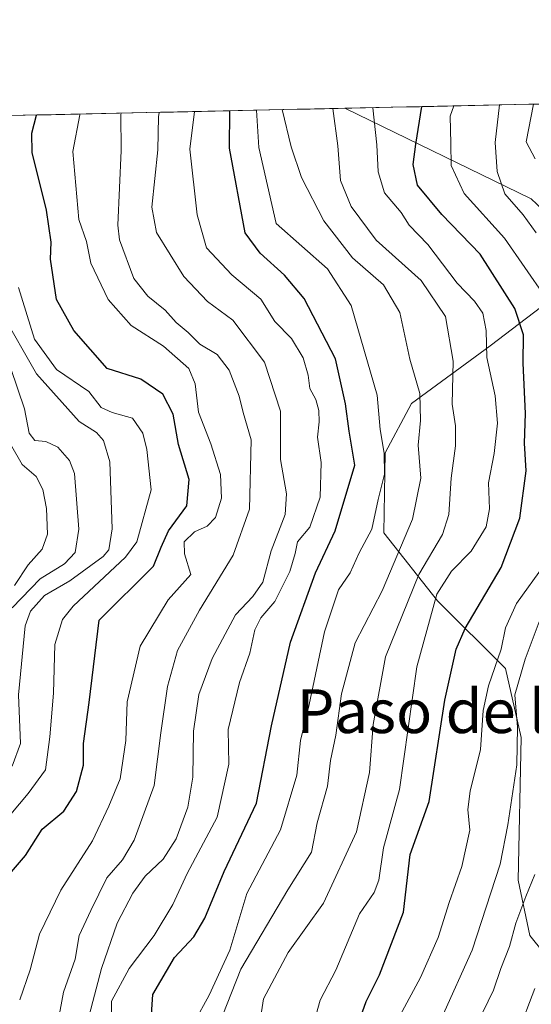
# Model space of a CAD drawing. Units: metres. Extents: x 648532 to 651997, y 4723086 to 4725473.
# Drawn here: x 648756 to 648849, y 4725241 to 4725421 of the extents above; entities that cross this region are included whole.
import ezdxf
from ezdxf.enums import TextEntityAlignment as Align

# ---------------------------------------------------------------- set-up
doc = ezdxf.new("R2010")
doc.units = ezdxf.units.M
doc.header["$MEASUREMENT"] = 0
for name, color, linetype, lineweight in [('Arbolado forestal CxS', 92, 'Continuous', 0), ('Curva de nivel maestra', 36, 'Continuous', 30), ('Curva de nivel normal', 36, 'Continuous', 0), ('Entidad de ámbito territorial CxS', 92, 'Continuous', 0), ('Municipio CxS', 142, 'Continuous', 0), ('Texto cartográfico', 19, 'Continuous', 0)]:
    doc.layers.add(name, color=color, linetype=linetype, lineweight=lineweight)
doc.styles.add('Arial', font='txt', dxfattribs={"height": 0.2})

msp = doc.modelspace()

# ---------------------------------------------------------------- linework, layer by layer
at = {"layer": 'Arbolado forestal CxS', "color": 92, "linetype": 'Continuous', "lineweight": 0}
for points in [[(648849.48, 4725139.63, 785.68), (648862.45, 4725153.95, 784.29), (648874.48, 4725155.54, 795.66), (648884.92, 4725169.16, 800.02), (648888.39, 4725181.96, 796.78), (648886.13, 4725195.25, 794.23), (648881.21, 4725212.91, 785.54), (648861.48, 4725238.44, 765.42), (648848.99, 4725254, 719.34), (648846.82, 4725264.11, 715.46), (648847.4, 4725290.18, 712.22), (648844.52, 4725302.81, 710.45), (648832.12, 4725315.19, 698.46), (648822.26, 4725327.64, 684.89), (648822.51, 4725342.26, 682.01), (648827.35, 4725351.29, 685.58), (648841.69, 4725361.84, 697.38), (648861.62, 4725376.98, 715.15), (648849.23, 4725388.73, 712.48), (648815.14, 4725405.26, 692.87), (649561.93, 4725421.46, 846.51)], [(649561.93, 4725421.46, 846.51), (648815.14, 4725405.26, 692.87)], [(648556.46, 4725399.64, 491.51), (648815.14, 4725405.26, 692.87), (648849.23, 4725388.73, 712.48), (648861.62, 4725376.98, 715.15), (648841.69, 4725361.84, 697.38), (648827.35, 4725351.29, 685.58), (648822.51, 4725342.26, 682.01), (648822.26, 4725327.64, 684.89), (648832.12, 4725315.19, 698.46), (648844.52, 4725302.81, 710.45), (648847.4, 4725290.18, 712.22), (648846.82, 4725264.11, 715.46), (648848.99, 4725254, 719.34), (648861.48, 4725238.44, 765.42), (648881.21, 4725212.91, 785.54), (648886.13, 4725195.25, 794.23), (648888.39, 4725181.96, 796.78), (648884.92, 4725169.16, 800.02), (648874.48, 4725155.54, 795.66), (648862.45, 4725153.95, 784.29), (648849.48, 4725139.63, 785.68)], [(648815.14, 4725405.26, 692.87), (648556.46, 4725399.64, 491.51)], [(648815.14, 4725405.26, 692.87), (648849.23, 4725388.73, 712.48), (648861.62, 4725376.98, 715.15), (648841.69, 4725361.84, 697.38), (648827.35, 4725351.29, 685.58), (648822.51, 4725342.26, 682.01), (648822.26, 4725327.64, 684.89), (648832.12, 4725315.19, 698.46), (648844.52, 4725302.81, 710.45), (648847.4, 4725290.18, 712.22), (648846.82, 4725264.11, 715.46), (648848.99, 4725254, 719.34), (648861.48, 4725238.44, 765.42), (648881.21, 4725212.91, 785.54), (648886.13, 4725195.25, 794.23), (648888.39, 4725181.96, 796.78), (648884.92, 4725169.16, 800.02), (648874.48, 4725155.54, 795.66), (648862.45, 4725153.95, 784.29), (648849.48, 4725139.63, 785.68), (648835.9, 4725124.65, 793.07), (648795.04, 4725108.32, 743.72), (648769.31, 4725096.2, 732.46)], [(648815.14, 4725405.26, 692.87), (648849.23, 4725388.73, 712.48), (648861.62, 4725376.98, 715.15), (648841.69, 4725361.84, 697.38), (648827.35, 4725351.29, 685.58), (648822.51, 4725342.26, 682.01), (648822.26, 4725327.64, 684.89), (648832.12, 4725315.19, 698.46), (648844.52, 4725302.81, 710.45), (648847.4, 4725290.18, 712.22), (648846.82, 4725264.11, 715.46), (648848.99, 4725254, 719.34), (648861.48, 4725238.44, 765.42), (648881.21, 4725212.91, 785.54), (648886.13, 4725195.25, 794.23), (648888.39, 4725181.96, 796.78), (648884.92, 4725169.16, 800.02), (648874.48, 4725155.54, 795.66), (648862.45, 4725153.95, 784.29), (648849.48, 4725139.63, 785.68), (648835.9, 4725124.65, 793.07), (648795.04, 4725108.32, 743.72), (648769.31, 4725096.2, 732.46)]]:
    msp.add_polyline3d(points, dxfattribs=at)
at = {"layer": 'Curva de nivel maestra', "color": 36, "linetype": 'Continuous', "lineweight": 30}
for points in [[(648816.33, 4725234.2, 700), (648819.07, 4725241.93, 700), (648821.48, 4725246.81, 700), (648825.85, 4725258.28, 700), (648827.12, 4725268.78, 700), (648830.59, 4725278.5, 700), (648833.43, 4725297.04, 700), (648835.51, 4725306.32, 700), (648837.12, 4725310.16, 700), (648843.71, 4725321.31, 700), (648847.13, 4725330.31, 700), (648848.32, 4725338.98, 700), (648848, 4725344.02, 700), (648848.18, 4725349.45, 700), (648847.74, 4725358.68, 700), (648847.78, 4725363.83, 700), (648846.2, 4725368.64, 700), (648839.9, 4725378.59, 700), (648832.91, 4725385.85, 700), (648828.46, 4725391.22, 700), (648827.66, 4725395.01, 700), (648828.16, 4725398.7, 700), (648829.23, 4725405.56, 700)], [(648754.24, 4725265.64, 650), (648756.8, 4725268.64, 650), (648759.86, 4725273.41, 650), (648763.79, 4725276.72, 650), (648766.14, 4725280.33, 650), (648767.4, 4725285.13, 650), (648767.4, 4725289.09, 650), (648768.44, 4725296.6, 650), (648770.25, 4725311.67, 650), (648780.16, 4725321.51, 650), (648781.57, 4725325.02, 650), (648782.91, 4725328, 650), (648786.26, 4725332.58, 650), (648786.69, 4725337.4, 650), (648784.76, 4725343.77, 650), (648783.79, 4725349.34, 650), (648781.88, 4725352.99, 650), (648777.86, 4725355.71, 650), (648771.72, 4725357.7, 650), (648765.61, 4725364.65, 650), (648762.45, 4725370.31, 650), (648761.35, 4725377.65, 650), (648761.51, 4725380.76, 650), (648760.64, 4725386.62, 650), (648758.03, 4725397.18, 650), (648757.93, 4725400.72, 650), (648758.78, 4725404.03, 650)], [(648779.58, 4725235.97, 675), (648780.05, 4725243.22, 675), (648784.03, 4725249.96, 675), (648787.58, 4725253.76, 675), (648789.6, 4725257.16, 675), (648793.08, 4725265.72, 675), (648799.04, 4725278.16, 675), (648801.75, 4725292.3, 675), (648805.21, 4725307.64, 675), (648809.8, 4725320.31, 675), (648813.4, 4725327.98, 675), (648817, 4725339.98, 675), (648815.96, 4725346.21, 675), (648815.3, 4725351.22, 675), (648813.46, 4725359.46, 675), (648807.72, 4725370.46, 675), (648804.1, 4725374.72, 675), (648799.68, 4725378.78, 675), (648796.95, 4725382.48, 675), (648794.05, 4725397.96, 675), (648794.12, 4725404.8, 675)]]:
    msp.add_polyline3d(points, dxfattribs=at)
at = {"layer": 'Curva de nivel normal', "color": 36, "linetype": 'Continuous', "lineweight": 0}
for points in [[(648809.31, 4725237.32, 695), (648810.67, 4725242.14, 695), (648813.5, 4725247.63, 695), (648817.81, 4725257.96, 695), (648820.5, 4725261.83, 695), (648821.37, 4725264.08, 695), (648822.22, 4725270.01, 695), (648825.16, 4725280.67, 695), (648828.31, 4725303.15, 695), (648831.98, 4725316.38, 695), (648834.65, 4725320.61, 695), (648838.24, 4725324.25, 695), (648841.01, 4725328.7, 695), (648841.62, 4725332.01, 695), (648841.42, 4725336.75, 695), (648842.46, 4725342.11, 695), (648843.08, 4725347.65, 695), (648842.65, 4725352.7, 695), (648841.1, 4725359.69, 695), (648840.96, 4725364.65, 695), (648840.36, 4725367.8, 695), (648838.87, 4725369.99, 695), (648835.7, 4725373.28, 695), (648830.34, 4725380.38, 695), (648826.92, 4725383.89, 695), (648825.48, 4725386.23, 695), (648822.42, 4725389.79, 695), (648821.22, 4725393.62, 695), (648821.02, 4725398.55, 695), (648820.27, 4725405.37, 695)], [(648851.77, 4725370.76, 705), (648844.34, 4725381.52, 705), (648836.98, 4725389.68, 705), (648834.6, 4725394.78, 705), (648834.5, 4725398.84, 705), (648834.42, 4725403.79, 705), (648835.08, 4725405.69, 705)], [(648850.1, 4725382.49, 710), (648847.74, 4725385.79, 710), (648844.38, 4725389.61, 710), (648842.99, 4725393.72, 710), (648842.63, 4725399.02, 710), (648843.39, 4725405.87, 710)], [(648849.94, 4725396, 715), (648848.3, 4725399.14, 715), (648849.64, 4725406.01, 715)], [(648755.74, 4725242.24, 655), (648757.64, 4725247.74, 655), (648759.37, 4725254.24, 655), (648763.28, 4725262.3, 655), (648769.02, 4725271.3, 655), (648772.02, 4725277.64, 655), (648774.09, 4725282.64, 655), (648775.15, 4725289.64, 655), (648775.36, 4725296.7, 655), (648777.78, 4725306.88, 655), (648782.87, 4725315.4, 655), (648787, 4725319.98, 655), (648785.83, 4725323.81, 655), (648785.82, 4725325.98, 655), (648787.66, 4725327.78, 655), (648790.01, 4725328.85, 655), (648791.52, 4725330.45, 655), (648792.59, 4725333.98, 655), (648792.41, 4725338.31, 655), (648790.69, 4725343.93, 655), (648788.42, 4725349.71, 655), (648787.83, 4725354.9, 655), (648786.62, 4725357.68, 655), (648782, 4725361.73, 655), (648776.12, 4725365.51, 655), (648771.92, 4725370.32, 655), (648768.74, 4725376.95, 655), (648767.93, 4725380.92, 655), (648766.56, 4725384.94, 655), (648765.42, 4725397.34, 655), (648766.7, 4725404.09, 655), (648766.7, 4725404.21, 655)], [(648762.24, 4725235.42, 660), (648763.75, 4725243.62, 660), (648765.87, 4725249.64, 660), (648766.6, 4725253.97, 660), (648768.72, 4725258.53, 660), (648771.68, 4725264.56, 660), (648774.54, 4725267.82, 660), (648776.65, 4725271.45, 660), (648780.3, 4725281.44, 660), (648781.53, 4725291.03, 660), (648782.77, 4725299.51, 660), (648784.56, 4725306.08, 660), (648788.57, 4725313.51, 660), (648794.77, 4725323.52, 660), (648797.72, 4725331.98, 660), (648798.05, 4725344.65, 660), (648796.6, 4725349.64, 660), (648795.83, 4725352.62, 660), (648793.99, 4725357.37, 660), (648791.85, 4725360.22, 660), (648788.65, 4725362.1, 660), (648786.52, 4725364.24, 660), (648784.34, 4725366.07, 660), (648782.31, 4725368.37, 660), (648779.18, 4725370.9, 660), (648776.58, 4725374.11, 660), (648774, 4725381.21, 660), (648773.7, 4725383.86, 660), (648774.27, 4725397.53, 660), (648774.23, 4725404.1, 660), (648774.27, 4725404.37, 660)], [(648768.44, 4725239.33, 665), (648770.71, 4725247.97, 665), (648773.56, 4725256.23, 665), (648776.4, 4725261.72, 665), (648778.68, 4725264.83, 665), (648781.93, 4725267.95, 665), (648784.34, 4725271.69, 665), (648786.45, 4725277.48, 665), (648787.35, 4725282.97, 665), (648787.51, 4725291.33, 665), (648788.46, 4725298.06, 665), (648790.92, 4725304.66, 665), (648795.18, 4725312.64, 665), (648798.33, 4725315.98, 665), (648800.15, 4725318.63, 665), (648801.72, 4725324.31, 665), (648804.28, 4725330.98, 665), (648804.52, 4725334.75, 665), (648803.4, 4725341.05, 665), (648803.37, 4725349.89, 665), (648800.47, 4725358.84, 665), (648794.68, 4725366.54, 665), (648790.03, 4725369.93, 665), (648785.76, 4725374.48, 665), (648780.71, 4725382.54, 665), (648779.86, 4725387.15, 665), (648781.01, 4725397.68, 665), (648781.08, 4725403.69, 665), (648781.2, 4725404.52, 665)], [(648772.52, 4725235.98, 670), (648772.53, 4725241.97, 670), (648775.77, 4725247.97, 670), (648780.33, 4725253.97, 670), (648783.7, 4725259.64, 670), (648786.35, 4725265.3, 670), (648791.8, 4725275.64, 670), (648793.94, 4725285.3, 670), (648793.81, 4725291.64, 670), (648795.93, 4725300.28, 670), (648797.78, 4725305.6, 670), (648798.72, 4725309.9, 670), (648799.82, 4725312.1, 670), (648802.34, 4725315.06, 670), (648805.1, 4725320.53, 670), (648806.07, 4725323.84, 670), (648806.52, 4725325.98, 670), (648808.75, 4725328.65, 670), (648810.67, 4725334.12, 670), (648810.86, 4725340.46, 670), (648810.15, 4725345.14, 670), (648810.46, 4725347.9, 670), (648810.42, 4725349.98, 670), (648809.88, 4725351.98, 670), (648808.76, 4725354.04, 670), (648808.46, 4725356.48, 670), (648807.54, 4725359.6, 670), (648805.39, 4725363.16, 670), (648802.36, 4725366.29, 670), (648799.83, 4725370.38, 670), (648794.49, 4725374.82, 670), (648789.87, 4725379.76, 670), (648788.2, 4725385.75, 670), (648786.84, 4725397.81, 670), (648787.66, 4725404.66, 670)], [(648799.01, 4725404.91, 680), (648799.46, 4725398.08, 680), (648802.6, 4725384.2, 680), (648811.98, 4725375.89, 680), (648816.32, 4725369.19, 680), (648821.08, 4725352.77, 680), (648821.6, 4725346.55, 680), (648822.36, 4725342.22, 680), (648822.43, 4725338.35, 680), (648821.23, 4725333.73, 680), (648820.07, 4725328.31, 680), (648817.8, 4725323.98, 680), (648816.12, 4725320.31, 680), (648813.98, 4725317.2, 680), (648811.45, 4725309.55, 680), (648808.61, 4725296.24, 680), (648807.05, 4725289.65, 680), (648806.41, 4725283.3, 680), (648803.38, 4725273.3, 680), (648797.25, 4725261.64, 680), (648794.13, 4725251.32, 680), (648790.34, 4725243.06, 680), (648787.62, 4725238.08, 680)], [(648791.97, 4725237.18, 685), (648796.18, 4725247.86, 685), (648804.73, 4725262.34, 685), (648809.06, 4725269.24, 685), (648810.12, 4725274.62, 685), (648811.96, 4725281.3, 685), (648812.55, 4725285.97, 685), (648813.54, 4725290.64, 685), (648814.52, 4725298.21, 685), (648817.02, 4725307.49, 685), (648821.95, 4725317, 685), (648827.52, 4725330.12, 685), (648829.07, 4725337.65, 685), (648828.53, 4725343.65, 685), (648828.99, 4725348.14, 685), (648828.84, 4725353.08, 685), (648827.03, 4725359.41, 685), (648825.21, 4725367.93, 685), (648822.23, 4725372.95, 685), (648816.53, 4725377.91, 685), (648811.31, 4725384.65, 685), (648807.24, 4725392.61, 685), (648805.32, 4725398.21, 685), (648803.7, 4725405.01, 685)], [(648799.26, 4725235.64, 690), (648800.3, 4725242.43, 690), (648804.82, 4725250.89, 690), (648811.26, 4725259.91, 690), (648817.26, 4725272.93, 690), (648819.66, 4725283.82, 690), (648820.36, 4725292.6, 690), (648822.6, 4725304.97, 690), (648828.66, 4725319.98, 690), (648832.98, 4725327.31, 690), (648834.17, 4725330.97, 690), (648834.58, 4725337.64, 690), (648835.4, 4725343.53, 690), (648835.39, 4725347.22, 690), (648834.78, 4725351.16, 690), (648834.96, 4725359.01, 690), (648833.55, 4725367.17, 690), (648829.11, 4725373.78, 690), (648820.89, 4725381.17, 690), (648816.3, 4725387.31, 690), (648814.36, 4725392.06, 690), (648813.86, 4725398.39, 690), (648812.96, 4725405.21, 690)], [(648754.09, 4725276.19, 645), (648757.29, 4725279.97, 645), (648760.43, 4725284.3, 645), (648761.23, 4725290.3, 645), (648761.92, 4725298.3, 645), (648762.14, 4725307.2, 645), (648763.56, 4725311.77, 645), (648765.51, 4725314.2, 645), (648775.1, 4725323.2, 645), (648777.17, 4725325.95, 645), (648779.75, 4725335.48, 645), (648779, 4725342.88, 645), (648778.22, 4725345.82, 645), (648776.35, 4725348.61, 645), (648772.62, 4725349.66, 645), (648770.6, 4725350.57, 645), (648768.4, 4725353.46, 645), (648762.49, 4725357.52, 645), (648758.43, 4725363.02, 645), (648755.54, 4725372.49, 645)], [(648754.36, 4725284.96, 640), (648755.87, 4725289.07, 640), (648755.52, 4725298, 640), (648756.74, 4725310.61, 640), (648757.73, 4725313.3, 640), (648760.25, 4725316.14, 640), (648764.92, 4725318.82, 640), (648770.99, 4725323.28, 640), (648772.03, 4725324.5, 640), (648772.63, 4725328.38, 640), (648772.21, 4725340.58, 640), (648771.04, 4725344.5, 640), (648769.79, 4725345.98, 640), (648766.6, 4725347.98, 640), (648758.78, 4725356.72, 640), (648752.4, 4725367.91, 640)], [(648754.38, 4725313.88, 635), (648759.47, 4725319.21, 635), (648763.92, 4725321.98, 635), (648765.86, 4725324.05, 635), (648766.53, 4725328.3, 635), (648765.78, 4725338.47, 635), (648764.86, 4725340.85, 635), (648762.69, 4725343.29, 635), (648760.54, 4725344.3, 635), (648758.52, 4725344.48, 635), (648757.48, 4725345.82, 635), (648756.63, 4725350.27, 635), (648754.11, 4725357.68, 635)], [(648754.8, 4725317.98, 630), (648757.26, 4725321.78, 630), (648759.84, 4725324.63, 630), (648760.82, 4725327.35, 630), (648760.65, 4725332.05, 630), (648759.94, 4725335.54, 630), (648758.72, 4725337.92, 630), (648756.22, 4725340.15, 630), (648754.08, 4725343.81, 630)], [(648825.22, 4725239.3, 705), (648828.98, 4725246.3, 705), (648832.24, 4725253.64, 705), (648834.24, 4725260.04, 705), (648836.53, 4725266.58, 705), (648837.97, 4725273.24, 705), (648837.65, 4725277, 705), (648838.03, 4725280.41, 705), (648839.95, 4725287.99, 705), (648840.43, 4725295.12, 705), (648841.4, 4725299.67, 705), (648843.72, 4725306.35, 705), (648844.5, 4725310.23, 705), (648846.52, 4725314.72, 705), (648851.7, 4725321.87, 705)], [(648832.87, 4725238.97, 710), (648838.44, 4725251.3, 710), (648843.56, 4725267.01, 710), (648844.93, 4725274.25, 710), (648846.56, 4725285.17, 710), (648846.68, 4725292.09, 710), (648846.25, 4725298.02, 710), (648848.14, 4725304.52, 710), (648850.67, 4725311.37, 710)], [(648840.37, 4725239.97, 715), (648842.31, 4725243.97, 715), (648843.68, 4725247.97, 715), (648845.24, 4725251.97, 715), (648846.39, 4725256.26, 715), (648848.24, 4725261.15, 715), (648849.89, 4725265.13, 715)], [(648846.74, 4725236.1, 720), (648849.86, 4725244.3, 720)]]:
    msp.add_polyline3d(points, dxfattribs=at)
at = {"layer": 'Entidad de ámbito territorial CxS', "color": 92, "linetype": 'Continuous', "lineweight": 0}
msp.add_polyline3d([(648753.88, 4725403.93, 645.98), (648758.88, 4725404.04, 649.6), (648763.87, 4725404.14, 652.59), (648768.87, 4725404.25, 656.13), (648773.87, 4725404.36, 659.75), (648778.86, 4725404.47, 663.52), (648783.86, 4725404.58, 667.33), (648788.86, 4725404.69, 671.31), (648793.85, 4725404.8, 675.49), (648798.85, 4725404.9, 680.44), (648803.84, 4725405.01, 685.31), (648808.84, 4725405.12, 688.09), (648813.84, 4725405.23, 690.84), (648818.83, 4725405.34, 693.9), (648823.83, 4725405.45, 696.71), (648828.83, 4725405.55, 700.26), (648833.82, 4725405.66, 704.03), (648838.82, 4725405.77, 707.35), (648843.82, 4725405.88, 710.62), (648848.81, 4725405.99, 714.14), (648853.81, 4725406.1, 717.47)], dxfattribs=at)
at = {"layer": 'Municipio CxS', "color": 142, "linetype": 'Continuous', "lineweight": 0}
msp.add_polyline3d([(648751.51, 4725403.88, 643.8), (648756.51, 4725403.98, 648.39), (648761.5, 4725404.09, 650.96), (648766.49, 4725404.2, 654.39), (648771.48, 4725404.31, 658.05), (648776.48, 4725404.42, 661.61), (648781.47, 4725404.53, 665.61), (648786.46, 4725404.63, 669.21), (648791.45, 4725404.74, 673.57), (648796.45, 4725404.85, 677.57), (648801.44, 4725404.96, 683.58), (648806.43, 4725405.07, 687.12), (648811.42, 4725405.18, 689.1), (648816.42, 4725405.29, 692.73), (648821.41, 4725405.39, 695.13), (648826.4, 4725405.5, 698.4), (648831.39, 4725405.61, 702.22), (648836.39, 4725405.72, 705.93), (648841.38, 4725405.83, 708.83), (648846.37, 4725405.94, 712.51), (648851.36, 4725406.04, 715.84)], dxfattribs=at)

# ---------------------------------------------------------------- texts
at = {"layer": 'Texto cartográfico', "color": 19, "linetype": 'Continuous', "lineweight": 0, "style": 'Arial'}
msp.add_text('Paso de la Canal', height=8, dxfattribs=at).set_placement((648847.94, 4725295.01), align=Align.MIDDLE_CENTER)

doc.saveas('drawing.dxf')
